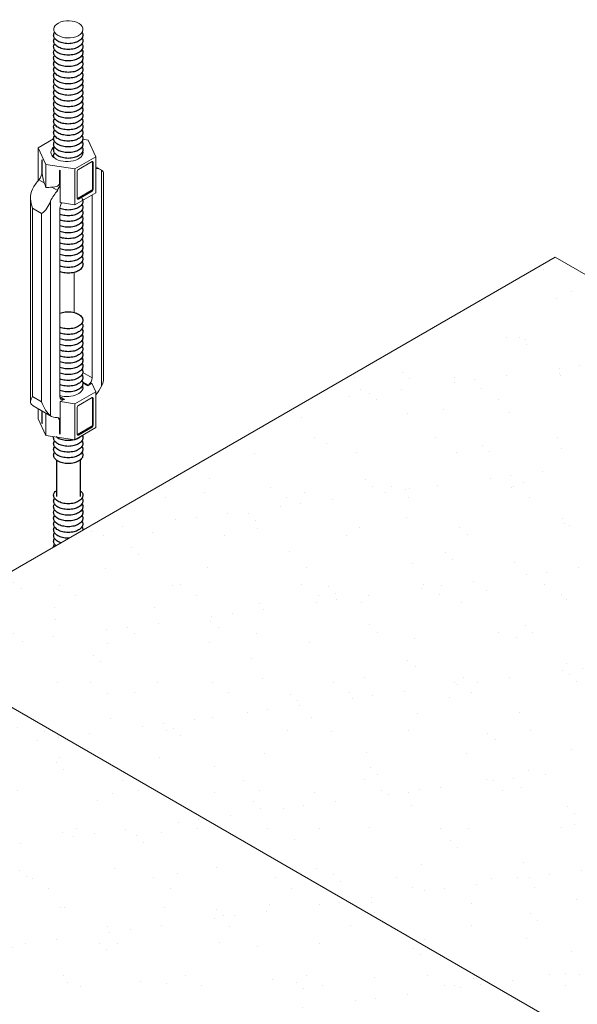
# Model space of a CAD drawing. Units: inches. Extents: x 3 to 247, y 3 to 12.
# Drawn here: x 190 to 191, y 10 to 11 of the extents above; entities that cross this region are included whole.
import ezdxf

# ---------------------------------------------------------------- set-up
doc = ezdxf.new("R2010")
doc.units = ezdxf.units.IN
doc.header["$MEASUREMENT"] = 0
doc.layers.get('0').update_dxf_attribs({"linetype": 'CONTINUOUS'})
for name, color, linetype in [('DETAIL', 1, 'CONTINUOUS'), ('DIM', 1, 'CONTINUOUS'), ('DIMS', 1, 'CONTINUOUS')]:
    doc.layers.add(name, color=color, linetype=linetype)
pattern_1 = [(37.5, (-31.10645, -2.19206), (-0.0236225, 0.722559), [0, -0.57, 0, -0.6375, 0, -0.609375]), (7.5, (-31.10645, -2.1921), (0.663666, 1.058305), [0, -0.3075, 0, -0.51375, 0, -0.196875]), (327.5, (-31.5677, -2.19206), (1.1678032, 0.002122), [0, -0.1875, 0, -0.675, 0, -0.88125]), (317.5, (-31.5677, -2.1921), (1.1272975, 0.329128), [0, -0.09375, 0, -0.4425, 0, -0.50625])]

# ---------------------------------------------------------------- blocks, each defined once
blk = doc.blocks.new('WEB00101')
at = {"layer": 'DETAIL'}
h = blk.add_hatch(dxfattribs=at)
h.set_pattern_fill('AR-SAND', color=256, scale=0.375)
h.set_pattern_definition(pattern_1)
h.paths.add_polyline_path([(49.5718, 42.9353), (46.4011, 44.7659), (46.4011, 40.1966), (46.6359, 40.0625), (46.642, 39.4018), (48.4184, 38.3762)])
h = blk.add_hatch(dxfattribs=at)
h.set_pattern_fill('AR-SAND', color=256, scale=0.375)
h.set_pattern_definition(pattern_1)
h.paths.add_polyline_path([(52.7651, 41.0917), (49.5718, 42.9353), (48.4184, 38.3762), (51.5059, 36.5937)])
at = {"layer": 'DIM'}
h = blk.add_hatch(dxfattribs=at)
h.set_pattern_fill('AR-SAND', color=256, scale=0.375)
h.set_pattern_definition(pattern_1)
h.paths.add_polyline_path([(52.7651, 48.4402), (46.4011, 44.7659), (59.129, 37.4175), (65.493, 41.0917)])
h.paths.add_polyline_path([(59.8443, 41.9955), (59.929, 42.0954), (59.6511, 42.0917)], flags=16)
at = {"layer": 'DETAIL', "linetype": 'Continuous', "lineweight": 0, "extrusion": (-1.66533e-16, 0.816497, 0.57735)}
for p, q in [((47.7891, 49.4935), (47.9384, 49.5797)), ((48.2193, 49.5757), (48.27, 49.5679)), ((48.27, 49.5679), (48.3445, 49.4076)), ((47.8635, 49.3331), (47.7891, 49.4935)), ((47.7891, 49.4935), (47.7891, 49.1771)), ((47.8286, 49.3579), (47.8237, 49.3607)), ((47.8237, 49.2479), (47.8237, 49.3607)), ((47.8286, 49.3579), (47.8286, 49.2451)), ((48.3445, 49.4076), (48.1412, 49.2902)), ((48.3084, 49.3615), (48.1772, 49.2858)), ((48.3193, 49.3552), (48.3108, 49.3601)), ((48.3108, 49.1007), (48.3108, 49.3601)), ((48.3193, 49.0958), (48.3193, 49.3552)), ((48.3445, 49.4076), (48.3445, 49.0619)), ((48.1412, 49.2902), (47.8635, 49.3331)), ((47.8635, 49.3331), (47.8635, 49.1109)), ((47.9986, 49.2597), (47.9937, 49.2625)), ((47.9937, 49.1498), (47.9937, 49.2625)), ((47.9986, 49.147), (47.9986, 49.2597)), ((48.0014, 49.2791), (48.0014, 48.9661)), ((48.1412, 49.2902), (48.1412, 48.9445)), ((48.1663, 49.2669), (48.1663, 49.0074)), ((48.3909, 49.2842), (48.3445, 49.3111)), ((48.3998, 47.1996), (48.3998, 49.2783)), ((47.8479, 49.1572), (47.7974, 49.1864)), ((47.8286, 49.2451), (47.8237, 49.2479)), ((48.4176, 49.2454), (48.4176, 47.2819)), ((47.9722, 49.0854), (47.9217, 49.1146)), ((47.9986, 49.147), (47.9937, 49.1498)), ((48.1687, 49.006), (48.2999, 49.0817)), ((48.1772, 49.0011), (48.3084, 49.0768)), ((48.3084, 49.0768), (48.2999, 49.0817)), ((48.3193, 49.0958), (48.3108, 49.1007)), ((47.7159, 47.0498), (47.7159, 49.0132)), ((47.9085, 48.9812), (47.9085, 46.9159)), ((48.3445, 49.0619), (48.1412, 48.9445)), ((48.1772, 49.0011), (48.1687, 49.006)), ((48.3098, 47.2807), (48.3098, 49.0418)), ((47.7337, 48.913), (47.7337, 47.1005)), ((47.8229, 48.8615), (47.7337, 48.913)), ((47.9986, 48.9135), (47.9986, 47.101)), ((48.1412, 48.9445), (48.0014, 48.9661)), ((47.8229, 47.049), (47.8229, 48.8615)), ((48.1349, 48.2942), (48.1349, 47.9092)), ((48.3098, 47.2807), (48.2198, 47.3327)), ((48.2735, 47.21), (48.2175, 47.2424)), ((48.2669, 47.205), (48.2197, 47.2322)), ((48.307, 47.2281), (48.2669, 47.205)), ((48.307, 47.2281), (48.3445, 47.1474)), ((47.8229, 47.049), (47.7337, 47.1005)), ((47.9986, 47.0995), (48.0414, 47.0747)), ((48.0348, 47.0722), (47.9992, 47.0928)), ((48.3445, 47.1474), (48.1412, 47.03)), ((48.3084, 47.0907), (48.1772, 47.015)), ((48.3108, 47.0893), (48.3108, 46.8299)), ((48.3193, 47.0844), (48.3108, 47.0893)), ((48.3193, 46.825), (48.3193, 47.0844)), ((48.3445, 46.8017), (48.3445, 47.1474)), ((47.9174, 46.91), (47.7426, 47.0109)), ((47.7891, 46.8876), (47.7891, 46.9841)), ((48.0414, 47.0747), (48.0014, 47.0516)), ((48.1412, 47.03), (48.0014, 47.0516)), ((48.0014, 47.0516), (48.0014, 46.7386)), ((48.1412, 46.6843), (48.1412, 47.03)), ((48.1663, 46.9961), (48.1663, 46.7367)), ((47.8237, 46.8557), (47.8237, 46.9641)), ((47.8286, 46.9613), (47.8286, 46.8529)), ((47.8635, 46.7273), (47.8635, 46.9411)), ((47.8635, 46.7273), (47.7891, 46.8876)), ((47.8286, 46.8529), (47.8237, 46.8557)), ((47.9986, 46.8675), (47.9937, 46.8703)), ((47.9937, 46.7576), (47.9937, 46.8703)), ((47.9986, 46.7548), (47.9986, 46.8675)), ((48.3445, 46.8017), (48.1412, 46.6843)), ((48.2999, 46.811), (48.1687, 46.7353)), ((48.1772, 46.7304), (48.3084, 46.8061)), ((48.3084, 46.8061), (48.2999, 46.811)), ((48.3193, 46.825), (48.3108, 46.8299)), ((48.1412, 46.6843), (47.8635, 46.7273)), ((47.9986, 46.7548), (47.9937, 46.7576)), ((48.1772, 46.7304), (48.1687, 46.7353))]:
    blk.add_line(p, q, dxfattribs=at)
at = {"layer": 'DETAIL', "linetype": 'Continuous', "lineweight": 0, "extrusion": (1.66533e-16, 0.816497, 0.57735)}
for p, q in [((52.7651, 48.4402), (46.4011, 44.7659)), ((65.493, 41.0917), (52.7651, 48.4402)), ((46.4011, 44.7659), (59.129, 37.4175))]:
    blk.add_line(p, q, dxfattribs=at)
at = {"layer": 'DETAIL', "linetype": 'Continuous', "lineweight": 0, "extrusion": (-6.84542e-17, 1.66533e-16, -1)}
for centre, major_axis, ratio, start_param, end_param in [((48.0801, 50.6331), (-0.1403, 0), 0.588908, -0.337802, 5.945063), ((48.0668, 49.4505), (-0.1545, 0), 0.57735, 2.978673, 6.940137)]:
    blk.add_ellipse(centre, major_axis=major_axis, ratio=ratio, start_param=start_param, end_param=end_param, dxfattribs=at)
at = {"layer": 'DETAIL', "linetype": 'Continuous', "lineweight": 0, "extrusion": (3.51927e-17, 1.71978e-16, -1)}
for centre, major_axis, start_param, end_param in [((47.8674, 49.3859), (0.0309, 0.0535), 3.926991, 4.286282), ((48.0423, 49.285), (0.0309, 0.0535), 3.926991, 4.286282), ((47.8674, 46.881), (-0.0309, -0.0535), 0.426107, 0.785398), ((48.0423, 46.78), (-0.0309, -0.0535), 0.426107, 0.785398)]:
    blk.add_ellipse(centre, major_axis=major_axis, ratio=0.57735, start_param=start_param, end_param=end_param, dxfattribs=at)
at = {"layer": 'DETAIL', "linetype": 'Continuous', "lineweight": 0, "extrusion": (2.70519e-18, 1.75521e-16, -1)}
blk.add_ellipse((47.7966, 49.4268), major_axis=(0.027, -0.0853), ratio=0.201906, start_param=5.355755, end_param=5.715047, dxfattribs=at)
at = {"layer": 'DETAIL', "linetype": 'Continuous', "lineweight": 0, "extrusion": (1.48742e-17, 2.47807e-16, -1)}
for centre, major_axis, start_param, end_param in [((48.3084, 49.3489), (0.0077, 0.0134), 5.497787, 7.068583), ((48.2999, 49.3538), (0.0077, 0.0134), 0.583576, 0.785398), ((48.2999, 49.0944), (0.0077, 0.0134), 0.785398, 2.356194), ((48.1772, 49.0137), (-0.0077, -0.0134), 5.497787, 7.068583), ((48.1687, 49.0187), (-0.0077, -0.0134), 5.497787, 5.699609)]:
    blk.add_ellipse(centre, major_axis=major_axis, ratio=0.57735, start_param=start_param, end_param=end_param, dxfattribs=at)
at = {"layer": 'DETAIL', "linetype": 'Continuous', "lineweight": 0, "extrusion": (-3.07739e-17, 2.88138e-16, -1)}
blk.add_ellipse((48.1132, 49.2441), major_axis=(-0.1191, 0.0223), ratio=0.410754, start_param=6.206443, end_param=6.565735, dxfattribs=at)
at = {"layer": 'DETAIL', "linetype": 'Continuous', "lineweight": 0, "extrusion": (3.89112e-17, 2.3393e-16, -1)}
for centre, major_axis, start_param, end_param in [((48.1772, 49.2732), (-0.0077, -0.0134), 0.785398, 2.356194), ((48.3084, 49.0894), (0.0077, 0.0134), 0.785398, 2.356194), ((48.2661, 47.2555), (-0.1249, -0.2163), 4.638426, 5.037891)]:
    blk.add_ellipse(centre, major_axis=major_axis, ratio=0.57735, start_param=start_param, end_param=end_param, dxfattribs=at)
at = {"layer": 'DETAIL', "linetype": 'Continuous', "lineweight": 0, "extrusion": (7.03853e-17, 3.43956e-16, -1)}
blk.add_ellipse((48.2661, 49.0679), major_axis=(0.1249, 0.2163), ratio=0.57735, start_param=5.957683, end_param=6.357149, dxfattribs=at)
at = {"layer": 'DETAIL', "linetype": 'Continuous', "lineweight": 0, "extrusion": (2.23113e-17, 3.71711e-16, -1)}
for centre, ratio, start_param in [((47.8674, 49.0397), 0.57735, 4.638426), ((48.0423, 48.9387), 0.55272, 4.591459)]:
    blk.add_ellipse(centre, major_axis=(0.1249, 0.2163), ratio=ratio, start_param=start_param, end_param=5.089731, dxfattribs=at)
at = {"layer": 'DETAIL', "linetype": 'Continuous', "lineweight": 0, "extrusion": (7.43708e-18, 1.23904e-16, -1)}
for centre in [(47.78, 49.2227), (47.9549, 49.1218)]:
    blk.add_ellipse(centre, major_axis=(0.0309, 0.0535), ratio=0.57735, start_param=0.785398, end_param=1.948139, dxfattribs=at)
at = {"layer": 'DETAIL', "linetype": 'Continuous', "lineweight": 0, "extrusion": (9.72286e-18, 6.1297e-17, -1)}
blk.add_ellipse((47.8606, 49.1762), major_axis=(-0.027, 0.0853), ratio=0.201906, start_param=4.552306, end_param=5.715047, dxfattribs=at)
at = {"layer": 'DETAIL', "linetype": 'Continuous', "lineweight": 0, "extrusion": (2.91686e-17, 1.83891e-16, -1)}
blk.add_ellipse((47.7966, 49.0806), major_axis=(0.109, -0.3445), ratio=0.201906, start_param=4.552306, end_param=4.688219, dxfattribs=at)
at = {"layer": 'DETAIL', "linetype": 'Continuous', "lineweight": 0, "extrusion": (4.08569e-17, 2.18253e-16, -1)}
blk.add_ellipse((48.1132, 48.8978), major_axis=(-0.481, 0.09), ratio=0.410754, start_param=0.950085, end_param=1.085999, dxfattribs=at)
at = {"layer": 'DETAIL', "linetype": 'Continuous', "lineweight": 0, "extrusion": (1.05634e-16, 2.62602e-16, -1)}
blk.add_ellipse((47.8743, 49.1683), major_axis=(0.1191, -0.0223), ratio=0.410754, start_param=6.206443, end_param=7.369184, dxfattribs=at)
at = {"layer": 'DETAIL', "linetype": 'Continuous', "lineweight": 0, "extrusion": (1.11556e-17, 1.85856e-16, -1)}
blk.add_ellipse((48.0423, 48.9387), major_axis=(-0.0309, -0.0535), ratio=0.57735, start_param=0.785398, end_param=1.710506, dxfattribs=at)
at = {"layer": 'DETAIL', "linetype": 'Continuous', "lineweight": 0, "extrusion": (6.66668e-17, 2.82004e-16, -1)}
blk.add_ellipse((48.2661, 47.2555), major_axis=(0.0309, 0.0535), ratio=0.57735, start_param=0.785398, end_param=2.184688, dxfattribs=at)
at = {"layer": 'DETAIL', "linetype": 'Continuous', "lineweight": 0, "extrusion": (2.68598e-16, 1.66533e-16, -1)}
blk.add_ellipse((48.0668, 47.1903), major_axis=(0.1545, 0), ratio=0.57735, start_param=6.053309, end_param=8.310956, dxfattribs=at)
at = {"layer": 'DETAIL', "linetype": 'Continuous', "lineweight": 0, "extrusion": (-5.44432e-18, 3.23637e-16, -1)}
for start_param, end_param in [(5.326281, 5.33583), (5.659744, 5.669293)]:
    blk.add_ellipse((48.1542, 47.9368), major_axis=(-0.4945, -0.8565), ratio=0.57735, start_param=start_param, end_param=end_param, dxfattribs=at)
at = {"layer": 'DETAIL', "linetype": 'Continuous', "lineweight": 0, "extrusion": (-3.69184e-17, 2.13611e-16, -1)}
blk.add_ellipse((48.0423, 47.1263), major_axis=(-0.0309, -0.0535), ratio=0.57735, start_param=5.669293, end_param=7.068583, dxfattribs=at)
at = {"layer": 'DETAIL', "linetype": 'Continuous', "lineweight": 0, "extrusion": (-4.0637e-17, 1.51659e-16, -1)}
for centre, major_axis, start_param, end_param in [((48.3084, 47.0781), (0.0077, 0.0134), 5.497787, 7.068583), ((48.2999, 47.083), (0.0077, 0.0134), 0.583576, 0.785398), ((48.2999, 46.8236), (-0.0077, -0.0134), 3.926991, 5.497787), ((48.1772, 46.743), (-0.0077, -0.0134), 5.497787, 7.068583), ((48.1687, 46.7479), (-0.0077, -0.0134), 5.497787, 5.699609)]:
    blk.add_ellipse(centre, major_axis=major_axis, ratio=0.57735, start_param=start_param, end_param=end_param, dxfattribs=at)
at = {"layer": 'DETAIL', "linetype": 'Continuous', "lineweight": 0, "extrusion": (-1.65999e-17, 1.37781e-16, -1)}
for centre, start_param, end_param in [((47.8674, 47.2272), 0, 0.073963), ((48.0423, 47.1263), 5.905843, 6.357149)]:
    blk.add_ellipse(centre, major_axis=(-0.1249, -0.2163), ratio=0.57735, start_param=start_param, end_param=end_param, dxfattribs=at)
at = {"layer": 'DETAIL', "linetype": 'Continuous', "lineweight": 0, "extrusion": (4.26297e-17, 2.95881e-16, -1)}
for centre, major_axis in [((48.1772, 47.0024), (-0.0077, -0.0134)), ((48.3084, 46.8187), (0.0077, 0.0134))]:
    blk.add_ellipse(centre, major_axis=major_axis, ratio=0.57735, start_param=0.785398, end_param=2.356194, dxfattribs=at)
at = {"layer": 'DETAIL', "linetype": 'Continuous', "lineweight": 0, "extrusion": (-1.12748e-16, 1.93293e-16, -1)}
blk.add_ellipse((47.9549, 46.8423), major_axis=(0.0309, 0.0535), ratio=0.57735, start_param=5.905843, end_param=7.068583, dxfattribs=at)
at = {"layer": 'DETAIL', "linetype": 'Continuous', "lineweight": 0, "extrusion": (1.29489e-16, 3.14612e-16, -1)}
blk.add_ellipse((47.8743, 46.8888), major_axis=(0.1191, -0.0223), ratio=0.410754, start_param=5.672417, end_param=6.206443, dxfattribs=at)
at = {"layer": 'DETAIL', "linetype": 'Continuous', "lineweight": 0, "extrusion": (-2.64634e-17, -8.37026e-18, -1)}
blk.add_ellipse((47.7966, 46.9219), major_axis=(0.027, -0.0853), ratio=0.201906, start_param=5.715047, end_param=6.074338, dxfattribs=at)
at = {"layer": 'DETAIL', "linetype": 'Continuous', "lineweight": 0, "extrusion": (1.19275e-16, 2.60049e-16, -1)}
blk.add_ellipse((48.1132, 46.7391), major_axis=(-0.1191, 0.0223), ratio=0.410754, start_param=5.847152, end_param=6.206443, dxfattribs=at)
at = {"layer": 'DETAIL', "linetype": 'Continuous', "lineweight": 0}
for points in [[(48.3998, 49.2783), (48.4127, 49.2685), (48.4176, 49.2578), (48.4176, 49.2454)], [(48.4176, 47.2819), (48.4176, 47.2529), (48.4127, 47.2242), (48.3998, 47.1996)]]:
    blk.add_open_spline(points, degree=3, dxfattribs=at)
for points, knots in [([(47.7337, 49.0956), (47.7196, 49.0685), (47.715, 49.0367), (47.7171, 48.9729), (47.7241, 48.9409), (47.7337, 48.913)], [0.4022662, 0.4022662, 0.4022662, 0.4022662, 0.4949991, 0.4949991, 0.5877321, 0.5877321, 0.5877321, 0.5877321]), ([(47.8229, 48.8615), (47.8416, 48.8731), (47.8613, 48.8936), (47.8842, 48.9315), (47.8987, 48.9561), (47.9085, 48.9812)], [0, 0, 0, 0, 0.092733, 0.092733, 0.185466, 0.185466, 0.185466, 0.185466]), ([(47.7337, 47.1005), (47.7241, 47.0836), (47.7171, 47.0674), (47.715, 47.0394), (47.7196, 47.0276), (47.7337, 47.0168)], [0, 0, 0, 0, 0.092733, 0.092733, 0.185466, 0.185466, 0.185466, 0.185466]), ([(47.9085, 46.9159), (47.8944, 46.9267), (47.8771, 46.9458), (47.8461, 46.993), (47.8324, 47.0211), (47.8229, 47.049)], [0.4022662, 0.4022662, 0.4022662, 0.4022662, 0.4949991, 0.4949991, 0.5877321, 0.5877321, 0.5877321, 0.5877321])]:
    blk.add_open_spline(points, degree=3, knots=knots, dxfattribs=at)
at = {"layer": 'DIMS'}
for p, q in [((47.9649, 46.4898), (47.9649, 46.1383)), ((48.1925, 46.4892), (48.1925, 46.1383))]:
    blk.add_line(p, q, dxfattribs=at)
for points in [[(48.2115, 50.6042, -0.150906), (48.22, 50.5767, -0.156851), (48.2109, 50.5483, -0.106617), (48.1787, 50.5192, -0.072341), (48.1357, 50.5021, -0.058752), (48.0791, 50.4954, -0.058752), (48.0225, 50.5021, -0.072341), (47.9795, 50.5192, -0.106617), (47.9473, 50.5483, -0.156851), (47.9382, 50.5767, -0.160179), (47.9477, 50.6057, -0.160179)], [(48.2114, 50.5491, -0.151667), (48.22, 50.5215, -0.156851), (48.2109, 50.4931, -0.106617), (48.1787, 50.464, -0.072341), (48.1357, 50.4468, -0.058752), (48.0791, 50.4402, -0.058752), (48.0225, 50.4468, -0.072341), (47.9795, 50.464, -0.106617), (47.9473, 50.4931, -0.156851), (47.9382, 50.5215, -0.151667), (47.9468, 50.5491, -0.106617)], [(48.2142, 50.4893, -0.123557), (48.22, 50.4663, -0.156851), (48.2109, 50.4379, -0.106617), (48.1787, 50.4088, -0.072341), (48.1357, 50.3916, -0.058752), (48.0791, 50.3849, -0.058752), (48.0225, 50.3916, -0.072341), (47.9795, 50.4088, -0.106617), (47.9473, 50.4379, -0.156851), (47.9382, 50.4663, -0.123557), (47.944, 50.4893, -0.106617)], [(48.2142, 50.4341, -0.123557), (48.22, 50.4111, -0.156851), (48.2109, 50.3826, -0.106617), (48.1787, 50.3535, -0.072341), (48.1357, 50.3364, -0.058752), (48.0791, 50.3297, -0.058752), (48.0225, 50.3364, -0.072341), (47.9795, 50.3535, -0.106617), (47.9473, 50.3826, -0.156851), (47.9382, 50.4111, -0.123557), (47.944, 50.4341, -0.106617)], [(48.2142, 50.3789, -0.123557), (48.22, 50.3558, -0.156851), (48.2109, 50.3274, -0.106617), (48.1787, 50.2983, -0.072341), (48.1357, 50.2812, -0.058752), (48.0791, 50.2745, -0.058752), (48.0225, 50.2812, -0.072341), (47.9795, 50.2983, -0.106617), (47.9473, 50.3274, -0.156851), (47.9382, 50.3558, -0.123557), (47.944, 50.3789, -0.106617)], [(48.2109, 50.329, -0.156851), (48.22, 50.3006, -0.156851), (48.2109, 50.2722, -0.106617), (48.1787, 50.2431, -0.072341), (48.1357, 50.2259, -0.058752), (48.0791, 50.2193, -0.058752), (48.0225, 50.2259, -0.072341), (47.9795, 50.2431, -0.106617), (47.9473, 50.2722, -0.156851), (47.9382, 50.3006, -0.156851), (47.9473, 50.329, -0.106617)], [(48.2109, 50.2738, -0.156851), (48.22, 50.2454, -0.156851), (48.2109, 50.217, -0.106617), (48.1787, 50.1879, -0.072341), (48.1357, 50.1707, -0.058752), (48.0791, 50.164, -0.058752), (48.0225, 50.1707, -0.072341), (47.9795, 50.1879, -0.106617), (47.9473, 50.217, -0.156851), (47.9382, 50.2454, -0.156851), (47.9473, 50.2738, -0.106617)], [(48.2109, 50.2186, -0.156851), (48.22, 50.1902, -0.156851), (48.2109, 50.1618, -0.106617), (48.1787, 50.1326, -0.072341), (48.1357, 50.1155, -0.058752), (48.0791, 50.1088, -0.058752), (48.0225, 50.1155, -0.072341), (47.9795, 50.1326, -0.106617), (47.9473, 50.1618, -0.156851), (47.9382, 50.1902, -0.156851), (47.9473, 50.2186, -0.106617)], [(48.2109, 50.1634, -0.156851), (48.22, 50.1349, -0.156851), (48.2109, 50.1065, -0.106617), (48.1787, 50.0774, -0.072341), (48.1357, 50.0603, -0.058752), (48.0791, 50.0536, -0.058752), (48.0225, 50.0603, -0.072341), (47.9795, 50.0774, -0.106617), (47.9473, 50.1065, -0.156851), (47.9382, 50.1349, -0.156851), (47.9473, 50.1634, -0.106617)], [(48.2142, 50.1027, -0.123557), (48.22, 50.0797, -0.156851), (48.2109, 50.0513, -0.106617), (48.1787, 50.0222, -0.072341), (48.1357, 50.005, -0.058752), (48.0791, 49.9984, -0.058752), (48.0225, 50.005, -0.072341), (47.9795, 50.0222, -0.106617), (47.9473, 50.0513, -0.156851), (47.9382, 50.0797, -0.123557), (47.944, 50.1027, -0.106617)], [(48.2109, 50.0529, -0.156851), (48.22, 50.0245, -0.156851), (48.2109, 49.9961, -0.106617), (48.1787, 49.967, -0.072341), (48.1357, 49.9498, -0.058752), (48.0791, 49.9431, -0.058752), (48.0225, 49.9498, -0.072341), (47.9795, 49.967, -0.106617), (47.9473, 49.9961, -0.156851), (47.9382, 50.0245, -0.156851), (47.9473, 50.0529, -0.106617)], [(48.2109, 49.9977, -0.156851), (48.22, 49.9693, -0.156851), (48.2109, 49.9409, -0.106617), (48.1787, 49.9118, -0.072341), (48.1357, 49.8946, -0.058752), (48.0791, 49.8879, -0.058752), (48.0225, 49.8946, -0.072341), (47.9795, 49.9118, -0.106617), (47.9473, 49.9409, -0.156851), (47.9382, 49.9693, -0.156851), (47.9473, 49.9977, -0.106617)], [(48.2109, 49.9425, -0.156851), (48.22, 49.9141, -0.156851), (48.2109, 49.8856, -0.106617), (48.1787, 49.8565, -0.072341), (48.1357, 49.8394, -0.058752), (48.0791, 49.8327, -0.058752), (48.0225, 49.8394, -0.072341), (47.9795, 49.8565, -0.106617), (47.9473, 49.8856, -0.156851), (47.9382, 49.9141, -0.156851), (47.9473, 49.9425, -0.106617)], [(48.2109, 49.8873, -0.156851), (48.22, 49.8588, -0.156851), (48.2109, 49.8304, -0.106617), (48.1787, 49.8013, -0.072341), (48.1357, 49.7841, -0.058752), (48.0791, 49.7775, -0.058752), (48.0225, 49.7841, -0.072341), (47.9795, 49.8013, -0.106617), (47.9473, 49.8304, -0.156851), (47.9382, 49.8588, -0.156851), (47.9473, 49.8873, -0.106617)], [(48.2142, 49.8266, -0.123557), (48.22, 49.8036, -0.156851), (48.2109, 49.7752, -0.106617), (48.1787, 49.7461, -0.072341), (48.1357, 49.7289, -0.058752), (48.0791, 49.7223, -0.058752), (48.0225, 49.7289, -0.072341), (47.9795, 49.7461, -0.106617), (47.9473, 49.7752, -0.156851), (47.9382, 49.8036, -0.123557), (47.944, 49.8266, -0.106617)], [(48.2109, 49.7768, -0.156851), (48.22, 49.7484, -0.156851), (48.2109, 49.72, -0.106617), (48.1787, 49.6909, -0.072341), (48.1357, 49.6737, -0.058752), (48.0791, 49.667, -0.058752), (48.0225, 49.6737, -0.072341), (47.9795, 49.6909, -0.106617), (47.9473, 49.72, -0.156851), (47.9382, 49.7484, -0.156851), (47.9473, 49.7768, -0.106617)], [(48.2119, 49.7214, -0.147585), (48.22, 49.6945, -0.156851), (48.2109, 49.666, -0.106617), (48.1787, 49.6369, -0.072341), (48.1357, 49.6198, -0.058752), (48.0791, 49.6131, -0.058752), (48.0225, 49.6198, -0.072341), (47.9795, 49.6369, -0.106617), (47.9473, 49.666, -0.156851), (47.9382, 49.6945, -0.147585), (47.9463, 49.7214, -0.106617)], [(48.2109, 49.6676, -0.156851), (48.22, 49.6392, -0.156851), (48.2109, 49.6108, -0.106617), (48.1787, 49.5817, -0.072341), (48.1357, 49.5645, -0.058752), (48.0791, 49.5579, -0.058752), (48.0225, 49.5645, -0.072341), (47.9795, 49.5817, -0.106617), (47.9473, 49.6108, -0.156851), (47.9382, 49.6392, -0.156851), (47.9473, 49.6676, -0.106617)], [(48.2109, 49.6124, -0.156851), (48.22, 49.584, -0.156851), (48.2109, 49.5556, -0.106617), (48.1787, 49.5265, -0.072341), (48.1357, 49.5093, -0.058752), (48.0791, 49.5027, -0.058752), (48.0225, 49.5093, -0.072341), (47.9795, 49.5265, -0.106617), (47.9473, 49.5556, -0.156851), (47.9382, 49.584, -0.156851), (47.9473, 49.6124, -0.106617)], [(48.2109, 49.5572, -0.156851), (48.22, 49.5288, -0.156851), (48.2109, 49.5004, -0.106617), (48.1787, 49.4713, -0.072341), (48.1357, 49.4541, -0.058752), (48.0791, 49.4474, -0.058752), (48.0225, 49.4541, -0.072341), (47.9795, 49.4713, -0.106617), (47.9473, 49.5004, -0.156851), (47.9382, 49.5288, -0.156851), (47.9473, 49.5572, -0.106617)], [(48.2114, 49.5012, -0.151667), (48.22, 49.4736, -0.156851), (48.2109, 49.4451, -0.106617), (48.1787, 49.416, -0.072341), (48.1357, 49.3989, -0.058752), (48.0791, 49.3922, -0.058752), (48.0225, 49.3989, -0.072341), (47.9795, 49.416, -0.106617), (47.9473, 49.4451, -0.156851), (47.9382, 49.4736, -0.151667), (47.9468, 49.5012, -0.106617)], [(47.9431, 49.397, -0.113747), (47.9382, 49.4183, -0.156851), (47.9473, 49.4468)], [(48.2109, 49.4468, -0.083754), (48.218, 49.4322, -0.083754)], [(48.2109, 49.005, -0.156851), (48.22, 48.9765, -0.156851), (48.2109, 48.9481, -0.106617), (48.1787, 48.919, -0.072341), (48.1357, 48.9019, -0.058752), (48.0791, 48.8952, -0.058752), (48.0225, 48.9019, -0.039151), (47.9986, 48.9096, -0.039151)], [(48.2109, 48.9497, -0.156851), (48.22, 48.9213, -0.156851), (48.2109, 48.8929, -0.106617), (48.1787, 48.8638, -0.072341), (48.1357, 48.8466, -0.058752), (48.0791, 48.84, -0.058752), (48.0225, 48.8466, -0.039151), (47.9986, 48.8544, -0.039151)], [(48.2114, 48.8937, -0.151667), (48.22, 48.8661, -0.156851), (48.2109, 48.8377, -0.106617), (48.1787, 48.8086, -0.072341), (48.1357, 48.7914, -0.058752), (48.0791, 48.7847, -0.058752), (48.0225, 48.7914, -0.039151), (47.9986, 48.7992, -0.039151)], [(48.2109, 48.8393, -0.156851), (48.22, 48.8109, -0.156851), (48.2109, 48.7825, -0.106617), (48.1787, 48.7534, -0.072341), (48.1357, 48.7362, -0.058752), (48.0791, 48.7295, -0.058752), (48.0225, 48.7362, -0.039151), (47.9986, 48.7439, -0.039151)], [(48.2109, 48.7841, -0.156851), (48.22, 48.7557, -0.156851), (48.2109, 48.7272, -0.106617), (48.1787, 48.6981, -0.072341), (48.1357, 48.681, -0.058752), (48.0791, 48.6743, -0.058752), (48.0225, 48.681, -0.039151), (47.9986, 48.6887, -0.039151)], [(48.2109, 48.7288, -0.156851), (48.22, 48.7004, -0.156851), (48.2109, 48.672, -0.106617), (48.1787, 48.6429, -0.072341), (48.1357, 48.6257, -0.058752), (48.0791, 48.6191, -0.058752), (48.0225, 48.6257, -0.039151), (47.9986, 48.6335, -0.039151)], [(48.2142, 48.6682, -0.123557), (48.22, 48.6452, -0.156851), (48.2109, 48.6168, -0.106617), (48.1787, 48.5877, -0.072341), (48.1357, 48.5705, -0.058752), (48.0791, 48.5639, -0.058752), (48.0225, 48.5705, -0.039151), (47.9986, 48.5783, -0.039151)], [(48.2109, 48.6184, -0.156851), (48.22, 48.59, -0.156851), (48.2109, 48.5616, -0.106617), (48.1787, 48.5325, -0.072341), (48.1357, 48.5153, -0.058752), (48.0791, 48.5086, -0.058752), (48.0225, 48.5153, -0.039151), (47.9986, 48.5231, -0.039151)], [(48.2109, 48.5632, -0.156851), (48.22, 48.5348, -0.156851), (48.2109, 48.5063, -0.106617), (48.1787, 48.4772, -0.072341), (48.1357, 48.4601, -0.058752), (48.0791, 48.4534, -0.058752), (48.0225, 48.4601, -0.039151), (47.9986, 48.4678, -0.039151)], [(48.2109, 48.508, -0.156851), (48.22, 48.4795, -0.156851), (48.2109, 48.4511, -0.106617), (48.1787, 48.422, -0.072341), (48.1357, 48.4049, -0.058752), (48.0791, 48.3982, -0.058752), (48.0225, 48.4049, -0.039151), (47.9986, 48.4126, -0.039151)], [(48.2109, 48.4527, -0.156851), (48.22, 48.4243, -0.156851), (48.2109, 48.3959, -0.106617), (48.1787, 48.3668, -0.072341), (48.1357, 48.3496, -0.058752), (48.0791, 48.343, -0.058752), (48.0225, 48.3496, -0.039151), (47.9986, 48.3574, -0.039151)], [(48.2114, 48.3967, -0.151667), (48.22, 48.3691, -0.156851), (48.2109, 48.3407, -0.106617), (48.1787, 48.3116, -0.072341), (48.1357, 48.2944, -0.058752), (48.0791, 48.2877, -0.058752), (48.0225, 48.2944, -0.039151), (47.9986, 48.3022, -0.039151)], [(47.9986, 47.9013, -0.039151), (48.0225, 47.909, -0.058752), (48.0791, 47.9157, -0.058752), (48.1357, 47.909, -0.072341), (48.1787, 47.8919, -0.106617), (48.2109, 47.8628, -0.156851), (48.22, 47.8343, -0.156851), (48.2109, 47.8059, -0.106617), (48.1787, 47.7768, -0.072341), (48.1357, 47.7597, -0.058752), (48.0791, 47.753, -0.058752), (48.0225, 47.7597, -0.039151), (47.9986, 47.7674, -0.039151)], [(48.2142, 47.8021, -0.123557), (48.22, 47.7791, -0.156851), (48.2109, 47.7507, -0.106617), (48.1787, 47.7216, -0.072341), (48.1357, 47.7044, -0.058752), (48.0791, 47.6978, -0.058752), (48.0225, 47.7044, -0.039151), (47.9986, 47.7122, -0.039151)], [(48.2142, 47.7469, -0.123557), (48.22, 47.7239, -0.156851), (48.2109, 47.6955, -0.106617), (48.1787, 47.6664, -0.072341), (48.1357, 47.6492, -0.058752), (48.0791, 47.6425, -0.058752), (48.0225, 47.6492, -0.039151), (47.9986, 47.657, -0.039151)], [(48.2142, 47.6917, -0.123557), (48.22, 47.6687, -0.156851), (48.2109, 47.6402, -0.106617), (48.1787, 47.6111, -0.072341), (48.1357, 47.594, -0.058752), (48.0791, 47.5873, -0.058752), (48.0225, 47.594, -0.039151), (47.9986, 47.6017, -0.039151)], [(48.2109, 47.6419, -0.156851), (48.22, 47.6134, -0.156851), (48.2109, 47.585, -0.106617), (48.1787, 47.5559, -0.072341), (48.1357, 47.5388, -0.058752), (48.0791, 47.5321, -0.058752), (48.0225, 47.5388, -0.039151), (47.9986, 47.5465, -0.039151)], [(48.2109, 47.5866, -0.156851), (48.22, 47.5582, -0.156851), (48.2109, 47.5298, -0.106617), (48.1787, 47.5007, -0.072341), (48.1357, 47.4835, -0.058752), (48.0791, 47.4769, -0.058752), (48.0225, 47.4835, -0.039151), (47.9986, 47.4913, -0.039151)], [(48.2109, 47.5314, -0.156851), (48.22, 47.503, -0.156851), (48.2109, 47.4746, -0.106617), (48.1787, 47.4455, -0.072341), (48.1357, 47.4283, -0.058752), (48.0791, 47.4216, -0.058752), (48.0225, 47.4283, -0.039151), (47.9986, 47.4361, -0.039151)], [(48.2109, 47.4762, -0.156851), (48.22, 47.4478, -0.156851), (48.2109, 47.4193, -0.106617), (48.1787, 47.3902, -0.072341), (48.1357, 47.3731, -0.058752), (48.0791, 47.3664, -0.058752), (48.0225, 47.3731, -0.039151), (47.9986, 47.3808, -0.039151)], [(48.2142, 47.4156, -0.123557), (48.22, 47.3925, -0.156851), (48.2109, 47.3641, -0.106617), (48.1787, 47.335, -0.072341), (48.1357, 47.3179, -0.058752), (48.0791, 47.3112, -0.058752), (48.0225, 47.3179, -0.039151), (47.9986, 47.3256, -0.039151)], [(48.2109, 47.3657, -0.156851), (48.22, 47.3373, -0.156851), (48.2109, 47.3089, -0.106617), (48.1787, 47.2798, -0.072341), (48.1357, 47.2626, -0.058752), (48.0791, 47.256, -0.058752), (48.0225, 47.2626, -0.039151), (47.9986, 47.2704, -0.039151)], [(48.2109, 47.3105, -0.156851), (48.22, 47.2821, -0.156851), (48.2109, 47.2537, -0.106617), (48.1787, 47.2246, -0.072341), (48.1357, 47.2074, -0.058752), (48.0791, 47.2007, -0.058752), (48.0225, 47.2074, -0.039151), (47.9986, 47.2152, -0.039151)], [(48.2109, 47.2553, -0.156851), (48.22, 47.2269, -0.156851), (48.2109, 47.1985, -0.106617), (48.1787, 47.1693, -0.072341), (48.1357, 47.1522, -0.058752), (48.0791, 47.1455, -0.058752), (48.0225, 47.1522, -0.039151), (47.9986, 47.1599, -0.039151)], [(48.2109, 47.2001, -0.126678), (48.2197, 47.1774, -0.126678)], [(48.214, 46.7263, -0.126318), (48.22, 46.7028, -0.156851), (48.2109, 46.6744, -0.106617), (48.1787, 46.6453, -0.072341), (48.1357, 46.6282, -0.058752), (48.0791, 46.6215, -0.058752), (48.0225, 46.6282, -0.072341), (47.9795, 46.6453, -0.106617), (47.9473, 46.6744, -0.156851), (47.9382, 46.7028, -0.065397), (47.9398, 46.7154)], [(48.203, 46.72, -0.076121), (48.1787, 46.7005, -0.072341), (48.1357, 46.6834, -0.058752), (48.0791, 46.6767, -0.058752), (48.0225, 46.6834, -0.072341), (47.9795, 46.7005, -0.047131), (47.9637, 46.7117)], [(48.2109, 46.676, -0.156851), (48.22, 46.6476, -0.156851), (48.2109, 46.6192, -0.106617), (48.1787, 46.5901, -0.072341), (48.1357, 46.5729, -0.058752), (48.0791, 46.5663, -0.058752), (48.0225, 46.5729, -0.072341), (47.9795, 46.5901, -0.106617), (47.9473, 46.6192, -0.156851), (47.9382, 46.6476, -0.156851), (47.9473, 46.676, -0.106617)], [(48.2109, 46.6208, -0.156851), (48.22, 46.5924, -0.156851), (48.2109, 46.564, -0.106617), (48.1787, 46.5349, -0.072341), (48.1357, 46.5177, -0.058752), (48.0791, 46.511, -0.058752), (48.0225, 46.5177, -0.072341), (47.9795, 46.5349, -0.106617), (47.9473, 46.564, -0.156851), (47.9382, 46.5924, -0.156851), (47.9473, 46.6208, -0.106617)], [(48.2109, 46.5656, -0.156851), (48.22, 46.5372, -0.156851), (48.2109, 46.5088, -0.106617), (48.1787, 46.4797, -0.072341), (48.1357, 46.4625, -0.058752), (48.0791, 46.4558, -0.058752), (48.0225, 46.4625, -0.072341), (47.9795, 46.4797, -0.106617), (47.9473, 46.5088, -0.156851), (47.9382, 46.5372, -0.156851), (47.9473, 46.5656, -0.106617)], [(48.1925, 46.1945, -0.28734), (48.22, 46.1506, -0.156851), (48.2109, 46.1222, -0.106617), (48.1787, 46.0931, -0.072341), (48.1357, 46.0759, -0.058752), (48.0791, 46.0693, -0.058752), (48.0225, 46.0759, -0.072341), (47.9795, 46.0931, -0.106617), (47.9473, 46.1222, -0.156851), (47.9382, 46.1506, -0.282572), (47.9649, 46.1941, -0.106617)], [(48.2114, 46.123, -0.151667), (48.22, 46.0954, -0.156851), (48.2109, 46.067, -0.106617), (48.1787, 46.0379, -0.072341), (48.1357, 46.0207, -0.058752), (48.0791, 46.014, -0.058752), (48.0225, 46.0207, -0.072341), (47.9795, 46.0379, -0.106617), (47.9473, 46.067, -0.156851), (47.9382, 46.0954, -0.151667), (47.9468, 46.123, -0.106617)], [(48.2142, 46.0632, -0.123557), (48.22, 46.0402, -0.156851), (48.2109, 46.0117, -0.106617), (48.1787, 45.9826, -0.072341), (48.1357, 45.9655, -0.058752), (48.0791, 45.9588, -0.058752), (48.0225, 45.9655, -0.072341), (47.9795, 45.9826, -0.106617), (47.9473, 46.0117, -0.156851), (47.9382, 46.0402, -0.123557), (47.944, 46.0632, -0.106617)], [(48.2142, 46.008, -0.123557), (48.22, 45.9849, -0.156851), (48.2109, 45.9565, -0.106617), (48.1787, 45.9274, -0.072341), (48.1357, 45.9103, -0.058752), (48.0791, 45.9036, -0.058752), (48.0225, 45.9103, -0.072341), (47.9795, 45.9274, -0.106617), (47.9473, 45.9565, -0.156851), (47.9382, 45.9849, -0.123557), (47.944, 46.008, -0.106617)], [(48.2142, 45.9527, -0.123557), (48.22, 45.9297, -0.156851), (48.2109, 45.9013, -0.106617), (48.1787, 45.8722, -0.072341), (48.1357, 45.855, -0.058752), (48.0791, 45.8484, -0.058752), (48.0225, 45.855, -0.072341), (47.9795, 45.8722, -0.106617), (47.9473, 45.9013, -0.156851), (47.9382, 45.9297, -0.123557), (47.944, 45.9527, -0.106617)], [(48.2109, 45.9029, -0.156851), (48.22, 45.8745, -0.156851), (48.2109, 45.8461, -0.106617), (48.1787, 45.817, -0.072341), (48.1357, 45.7998, -0.058752), (48.0791, 45.7931, -0.058752), (48.0225, 45.7998, -0.072341), (47.9795, 45.817, -0.106617), (47.9473, 45.8461, -0.156851), (47.9382, 45.8745, -0.156851), (47.9473, 45.9029, -0.106617)], [(48.0848, 45.738, -0.005839), (48.0791, 45.7379, -0.058752), (48.0225, 45.7446, -0.072341), (47.9795, 45.7617, -0.106617), (47.9473, 45.7909, -0.156851), (47.9382, 45.8193, -0.156851), (47.9473, 45.8477)], [(48.2109, 45.8477, -0.156851), (48.22, 45.8193, -0.01682), (48.2199, 45.816, -0.01682)], [(48.0079, 45.6936, -0.048617), (47.9795, 45.7065, -0.106617), (47.9473, 45.7356, -0.156851), (47.9382, 45.764, -0.156851), (47.9473, 45.7925)], [(47.9599, 45.6659, -0.046816), (47.9473, 45.6804, -0.156851), (47.9382, 45.7088, -0.156851), (47.9473, 45.7372)], [(47.9382, 45.6534, -0.001264), (47.9382, 45.6536, -0.123557), (47.944, 45.6766)]]:
    blk.add_lwpolyline(points, format="xyb", dxfattribs=at)

msp = doc.modelspace()

# ---------------------------------------------------------------- block references
at = {"xscale": 0.125, "yscale": 0.125, "zscale": 0.125}
msp.add_blockref('WEB00101', (184.1905, 4.8709), dxfattribs=at)

doc.saveas('drawing.dxf')
